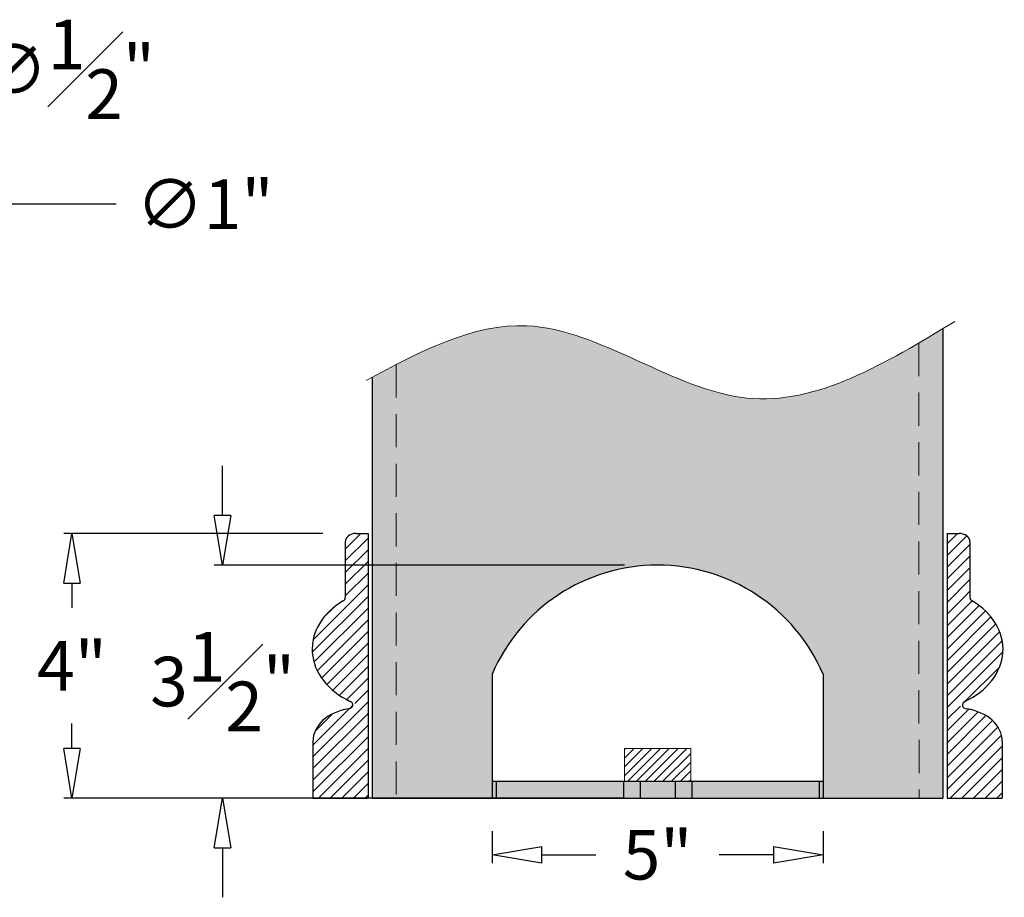
# Model space of a CAD drawing. Units: inches. Extents: x -14 to 178, y -15 to 62.
# Drawn here: x 22 to 37, y 6 to 19 of the extents above; entities that cross this region are included whole.
import ezdxf

# ---------------------------------------------------------------- set-up
doc = ezdxf.new("R2010")
doc.units = ezdxf.units.IN
doc.header["$MEASUREMENT"] = 0
doc.linetypes.add('HIDDEN', pattern=[0.375, 0.25, -0.125])
doc.linetypes.add('HIDDENX2', pattern=[0.75, 0.5, -0.25])
doc.layers.get('Defpoints').update_dxf_attribs({"lineweight": 9})
doc.layers.add('_Main Draw', color=7, linetype='Continuous')
for name, color, linetype, lineweight in [('Dims-CallOuts', 7, 'Continuous', 9), ('Thick Drawing', 253, 'Continuous', 30), ('Thin Drawing', 252, 'Continuous', 5)]:
    doc.layers.add(name, color=color, linetype=linetype, lineweight=lineweight)
doc.styles.get("Standard").update_dxf_attribs({"font": 'ARIAL.TTF', "height": 0.75})
doc.dimstyles.new('Bruce1', dxfattribs={"dimtxt": 0.125, "dimasz": 0.75, "dimexe": 0.125, "dimexo": 0.5, "dimgap": 0.5, "dimtad": 0, "dimtih": 1, "dimtoh": 1, "dimdec": 4, "dimzin": 0, "dimdsep": 46, "dimlunit": 4, "dimtxsty": 'Standard', "dimblk": 'CLOSEDBLANK', "dimcen": 0.09, "dimadec": 0, "dimazin": 0, "dimtfac": 1, "dimtdec": 4, "dimtofl": 0, "dimtmove": 0, "dimatfit": 3, "dimldrblk": 'CLOSEDBLANK', "dimfxl": 0, "dimfrac": 1, "dimtolj": 1, "dimtzin": 0, "dimarcsym": 0})
pattern_1 = [(45, (0, 0), (-0.08838834764831843, 0.08838834764831845), [])]

# ---------------------------------------------------------------- blocks, each defined once
blk = doc.blocks.new('_ClosedBlank')
at = {"color": 0, "linetype": 'ByBlock', "lineweight": -2}
for p, q in [((-1, 0.1666666666666667), (0, 0)), ((-1, 0.1666666666666667), (-1, -0.1666666666666667)), ((0, 0), (-1, -0.1666666666666667))]:
    blk.add_line(p, q, dxfattribs=at)
blk = doc.blocks.new('*D19')
at = {"layer": 'Defpoints', "color": 0}
for p in [(27.31331717588809, 11.29989635590423), (23.02102116421622, 7.299896355904225), (26.6623737796631, 7.299896355904224)]:
    blk.add_point(p, dxfattribs=at)
at = {"layer": 'Dims-CallOuts', "color": 0, "lineweight": -2}
for p, q in [((26.81331717588809, 11.29989635590423), (22.89602116421623, 11.29989635590423)), ((23.02102116421623, 10.54989635590423), (23.02102116421623, 10.17489635590423)), ((23.02102116421623, 8.049896355904226), (23.02102116421623, 8.424896355904227)), ((26.1623737796631, 7.299896355904224), (22.89602116421622, 7.299896355904225))]:
    blk.add_line(p, q, dxfattribs=at)
at = {"layer": 'Dims-CallOuts', "color": 0, "lineweight": -2, "xscale": 0.75, "yscale": 0.75, "zscale": 0.75}
for p, rotation in [((23.02102116421623, 11.29989635590423), 90), ((23.02102116421622, 7.299896355904225), 270)]:
    blk.add_blockref('_ClosedBlank', p, dxfattribs=dict(at, rotation=rotation))
at = {"layer": 'Dims-CallOuts', "color": 0, "insert": (23.02102116421622, 9.299896355904231), "char_height": 0.75, "attachment_point": 5}
blk.add_mtext('\\A1;4"', dxfattribs=at)
blk = doc.blocks.new('*D20')
at = {"layer": 'Defpoints', "color": 0}
for p in [(29.36992094946311, 7.299896355904218), (34.36992094946311, 7.299896355904221), (34.36992094946311, 6.443537632034918)]:
    blk.add_point(p, dxfattribs=at)
at = {"layer": 'Dims-CallOuts', "color": 0, "lineweight": -2}
for p, q in [((29.36992094946311, 6.799896355904218), (29.36992094946311, 6.318537632034918)), ((34.36992094946311, 6.799896355904221), (34.36992094946311, 6.318537632034918)), ((30.11992094946311, 6.443537632034918), (30.93890116774415, 6.443537632034918)), ((33.61992094946311, 6.443537632034918), (32.80094073118207, 6.443537632034918))]:
    blk.add_line(p, q, dxfattribs=at)
at = {"layer": 'Dims-CallOuts', "color": 0, "lineweight": -2, "xscale": 0.75, "yscale": 0.75, "zscale": 0.75, "rotation": 180}
blk.add_blockref('_ClosedBlank', (29.36992094946311, 6.443537632034918), dxfattribs=at)
at = {"layer": 'Dims-CallOuts', "color": 0, "lineweight": -2, "xscale": 0.75, "yscale": 0.75, "zscale": 0.75}
blk.add_blockref('_ClosedBlank', (34.36992094946311, 6.443537632034918), dxfattribs=at)
at = {"layer": 'Dims-CallOuts', "color": 0, "insert": (31.86992094946311, 6.443537632034918), "char_height": 0.75, "attachment_point": 5}
blk.add_mtext('\\A1;5"', dxfattribs=at)
blk = doc.blocks.new('*D22')
at = {"layer": 'Defpoints', "color": 0}
for p in [(31.86992094946311, 10.82192290121269), (25.29691906941724, 7.299896355904221), (31.86992094946311, 7.299896355904219)]:
    blk.add_point(p, dxfattribs=at)
at = {"layer": 'Dims-CallOuts', "color": 0, "lineweight": -2}
for p, q in [((25.29691906941724, 11.57192290121269), (25.29691906941724, 12.32192290121269)), ((31.36992094946311, 10.82192290121269), (25.17191906941724, 10.82192290121269)), ((31.36992094946311, 7.299896355904219), (25.17191906941724, 7.299896355904221)), ((25.29691906941724, 6.549896355904221), (25.29691906941724, 5.799896355904221))]:
    blk.add_line(p, q, dxfattribs=at)
at = {"layer": 'Dims-CallOuts', "color": 0, "lineweight": -2, "xscale": 0.75, "yscale": 0.75, "zscale": 0.75}
for p, rotation in [((25.29691906941724, 10.82192290121269), 270), ((25.29691906941724, 7.299896355904221), 90)]:
    blk.add_blockref('_ClosedBlank', p, dxfattribs=dict(at, rotation=rotation))
at = {"layer": 'Dims-CallOuts', "color": 0, "insert": (25.29691906941724, 9.06090962855846), "char_height": 0.75, "attachment_point": 5}
blk.add_mtext('\\A1;3{\\H1.000000x;\\S1#2;}"', dxfattribs=at)
blk = doc.blocks.new('*D23')
at = {"layer": 'Defpoints', "color": 0}
for p in [(16.66650895491947, 15.79363532663035), (16.24432149269827, 15.47125172477811)]:
    blk.add_point(p, dxfattribs=at)
at = {"layer": 'Dims-CallOuts', "color": 0, "lineweight": -2}
for p, q in [((19.97047708611432, 18.31655521850903), (17.26259441551039, 16.24880795725759)), ((21.36892524436809, 18.31655521850902), (19.97047708611432, 18.31655521850903)), ((16.36541522380887, 15.63244352570423), (16.54541522380887, 15.63244352570423)), ((16.45541522380887, 15.54244352570423), (16.45541522380887, 15.72244352570423))]:
    blk.add_line(p, q, dxfattribs=at)
at = {"layer": 'Dims-CallOuts', "color": 0, "lineweight": -2, "xscale": 0.75, "yscale": 0.75, "zscale": 0.75, "rotation": 217.3654609915938}
blk.add_blockref('_ClosedBlank', (16.66650895491947, 15.79363532663035), dxfattribs=at)
at = {"layer": 'Dims-CallOuts', "color": 0, "insert": (22.95316808202157, 18.31655521850902), "char_height": 0.75, "attachment_point": 5}
blk.add_mtext('\\A1;∅{\\H1.000000x;\\S1#2;}"', dxfattribs=at)
blk = doc.blocks.new('*D24')
at = {"layer": 'Defpoints', "color": 0}
for p in [(16.88467697894006, 12.79315188764292), (16.02615346867768, 12.22173516376554)]:
    blk.add_point(p, dxfattribs=at)
at = {"layer": 'Dims-CallOuts', "color": 0, "lineweight": -2}
for p, q in [((22.11797175391776, 16.27633216128325), (17.50902744213873, 13.20870753867369)), ((23.6892541550092, 16.27633216128325), (22.11797175391776, 16.27633216128325)), ((16.36541522380887, 12.50744352570423), (16.54541522380888, 12.50744352570423)), ((16.45541522380887, 12.41744352570423), (16.45541522380887, 12.59744352570423))]:
    blk.add_line(p, q, dxfattribs=at)
at = {"layer": 'Dims-CallOuts', "color": 0, "lineweight": -2, "xscale": 0.75, "yscale": 0.75, "zscale": 0.75, "rotation": 213.646971722461}
blk.add_blockref('_ClosedBlank', (16.88467697894006, 12.79315188764292), dxfattribs=at)
at = {"layer": 'Dims-CallOuts', "color": 0, "insert": (25.02827189034344, 16.27633216128324), "char_height": 0.75, "attachment_point": 5}
blk.add_mtext('\\A1;∅1"', dxfattribs=at)

msp = doc.modelspace()

# ---------------------------------------------------------------- hatches: boundary and pattern name
at = {"layer": 'Thick Drawing'}
h = msp.add_hatch(color=256, dxfattribs=at)
edge = h.paths.add_edge_path()
edge.add_spline(control_points=[(27.92194925135849, 13.85496059030969), (27.80042884744908, 13.79266741816805), (27.67892339041113, 13.72837922625455), (27.55742094947248, 13.66368846329188)], knot_values=[0.09744400446315044, 0.09744400446315044, 0.09744400446315044, 0.09744400446315044, 0.4829028713070544, 0.4829028713070544, 0.4829028713070544, 0.4829028713070544], degree=3, periodic=0)
edge.add_line((27.55742094947248, 13.66368846329188), (27.55742094947248, 7.299896355904214))
edge.add_line((27.55742094947248, 7.299896355904214), (27.92194925135848, 7.299896355904216))
edge.add_line((27.92194925135848, 7.299896355904216), (27.92194925135849, 13.85496059030969))
edge = h.paths.add_edge_path()
edge.add_spline(control_points=[(35.81559342888649, 14.1787425348035), (34.95279801781419, 13.67357098198739), (32.99693641709595, 12.7299189463619), (30.33882453585383, 14.9372299172141), (28.57865389434876, 14.19159718841139), (27.92194925135849, 13.85496059030969)], knot_values=[0.4829028713070542, 0.4829028713070542, 0.4829028713070542, 0.4829028713070542, 3.250339745238635, 6.74679023313268, 8.82983653148816, 8.82983653148816, 8.82983653148816, 8.82983653148816], degree=3, periodic=0)
edge.add_line((27.92194925135849, 13.85496059030969), (27.92194925135849, 7.299896355904217))
edge.add_line((27.92194925135849, 7.299896355904217), (29.3699209494631, 7.299896355904218))
edge.add_line((29.3699209494631, 7.299896355904218), (29.36992094946311, 9.174896355904195))
edge.add_arc((31.86992094946311, 8.10105101651817), 2.720871884694522, 23.245367645033582, 156.7546323549671, ccw=False)
edge.add_line((34.36992094946311, 9.174896355904226), (34.36992094946311, 7.299896355904221))
edge.add_line((34.36992094946311, 7.299896355904221), (35.82108728672292, 7.299896355904224))
edge.add_line((35.82108728672292, 7.299896355904224), (35.81559342888649, 14.1787425348035))
edge = h.paths.add_edge_path()
edge.add_spline(control_points=[(36.18242094945372, 14.39768394581979), (36.06015972817303, 14.32372624647875), (35.93788984196785, 14.25034777065352), (35.81559342888649, 14.1787425348035)], knot_values=[8.829836531488159, 8.829836531488159, 8.829836531488159, 8.829836531488159, 9.222105195377198, 9.222105195377198, 9.222105195377198, 9.222105195377198], degree=3, periodic=0)
edge.add_line((35.81559342888649, 14.1787425348035), (35.82108728672291, 7.299896355904221))
edge.add_line((35.82108728672291, 7.299896355904221), (36.18242094945374, 7.299896355904222))
edge.add_line((36.18242094945374, 7.299896355904222), (36.18242094945372, 14.39768394581978))
h = msp.add_hatch(dxfattribs=at)
h.set_pattern_fill('ANSI31', color=256, style=0)
h.set_pattern_definition(pattern_1)
edge = h.paths.add_edge_path()
edge.add_line((27.4949209494631, 11.29989635590422), (27.31331717588811, 11.29989635590423))
edge.add_ellipse((27.3133171758881, 11.17489635590422), major_axis=(-0.1627358490562472, 1.880368822301005e-14), ratio=0.7681159420306687, start_angle=-89.99999999999491, end_angle=8.587497639951495e-12)
edge.add_line((27.15058132683185, 11.17489635590424), (27.15058132683185, 10.33127340977441))
edge.add_ellipse((27.06921340230372, 10.33127340977447), major_axis=(-0.08136792452813069, 4.39719961395491e-15), ratio=0.7681159420305869, start_angle=127.60996215967091, end_angle=180.000000000004, ccw=False)
edge.add_ellipse((27.85289431263617, 9.549896355904224), major_axis=(1.202759313611619, 2.983858594694351e-15), ratio=0.7681159420306516, start_angle=127.609962159667, end_angle=238.5615240043215)
edge.add_ellipse((27.18311575846058, 8.708334475816201), major_axis=(-0.08136792452812368, 1.930272925467355e-14), ratio=0.7681159420306782, start_angle=100.2413610863768, end_angle=238.5615240043325, ccw=False)
edge.add_ellipse((27.3133171758881, 8.154796497874258), major_axis=(0.6509433962250029, 1.447881298072785e-14), ratio=0.768115942030654, start_angle=100.2413610863676, end_angle=179.9999999999983)
edge.add_line((26.6623737796631, 8.154796497874244), (26.6623737796631, 7.299896355904224))
edge.add_line((26.6623737796631, 7.299896355904224), (27.4949209494631, 7.299896355904224))
edge.add_line((27.4949209494631, 7.299896355904224), (27.4949209494631, 11.29989635590422))
h = msp.add_hatch(dxfattribs=at)
h.set_pattern_fill('ANSI31', color=256, style=0)
h.set_pattern_definition(pattern_1)
edge = h.paths.add_edge_path()
edge.add_ellipse((35.88694758629002, 9.549896355904224), major_axis=(1.202759313611613, 4.85332211096988e-15), ratio=0.7681159420306561, start_angle=-58.56152400432198, end_angle=52.39003784033246)
edge.add_ellipse((36.67062849662247, 10.33127340977447), major_axis=(0.08136792452813069, 4.357342143005114e-15), ratio=0.7681159420305869, start_angle=179.999999999996, end_angle=232.39003784032911, ccw=False)
edge.add_line((36.58926057209435, 10.33127340977441), (36.58926057209435, 11.17489635590424))
edge.add_ellipse((36.4265247230381, 11.17489635590422), major_axis=(0.1627358490562471, 1.868783866379963e-14), ratio=0.7681159420306689, start_angle=-8.574775421225642e-12, end_angle=89.99999999999494)
edge.add_line((36.42652472303811, 11.29989635590422), (36.2449209494631, 11.29989635590422))
edge.add_line((36.2449209494631, 11.29989635590422), (36.2449209494631, 7.299896355904225))
edge.add_line((36.2449209494631, 7.299896355904225), (37.07746811926309, 7.299896355904223))
edge.add_line((37.07746811926309, 7.299896355904223), (37.07746811926309, 8.15479649787444))
edge.add_ellipse((36.4265247230381, 8.154796497874258), major_axis=(0.6509433962250029, 9.564505026454326e-15), ratio=0.7681159420306513, start_angle=-1.106833029149304e-12, end_angle=79.7586389136307)
edge.add_ellipse((36.55672614046561, 8.708334475816201), major_axis=(0.08136792452812368, 1.928093909237917e-14), ratio=0.7681159420306782, start_angle=121.43847599566749, end_angle=259.7586389136232, ccw=False)
at = {"layer": 'Thin Drawing'}
h = msp.add_hatch(dxfattribs=at)
h.set_pattern_fill('ANSI31', color=256, scale=0.75, style=0)
h.set_pattern_definition([(45, (0, 0), (-0.06629126073623882, 0.06629126073623884), [])])
h.paths.add_polyline_path([(32.36992094946311, 8.049896355904217), (31.36992094946311, 8.049896355904224), (31.3699209494631, 7.549896355904224), (32.36992094946311, 7.549896355904225)])
msp.add_hatch(color=256, dxfattribs=at).paths.add_polyline_path([(29.36992094946311, 7.549896355904225), (29.36992094946311, 7.299896355904223), (34.36992094946311, 7.299896355904224), (34.36992094946311, 7.549896355904223)])

# ---------------------------------------------------------------- linework, layer by layer
at = {"layer": '_Main Draw'}
for p, q in [((36.18242094945372, 14.39768394581979), (36.18242094945374, 7.299896355904223)), ((27.55742094947248, 13.66368846329188), (27.55742094947249, 7.299896355904225)), ((27.15058132683185, 11.17489635590422), (27.15058132683185, 10.33127340977447)), ((27.3133171758881, 11.29989635590422), (27.4949209494631, 11.29989635590422)), ((27.4949209494631, 11.29989635590422), (27.4949209494631, 7.299896355904224)), ((36.2449209494631, 11.29989635590422), (36.4265247230381, 11.29989635590422)), ((36.2449209494631, 11.29989635590422), (36.2449209494631, 7.299896355904224)), ((36.58926057209435, 11.17489635590422), (36.58926057209435, 10.33127340977447)), ((29.36992094946311, 9.174896355904195), (29.36992094946311, 7.299896355904224)), ((34.36992094946311, 9.17489635590424), (34.36992094946311, 7.299896355904224)), ((26.6623737796631, 8.154796497874258), (26.6623737796631, 7.299896355904224)), ((37.07746811926309, 8.154796497874258), (37.07746811926309, 7.299896355904224)), ((34.36992094946311, 7.549896355904224), (29.36992094946311, 7.549896355904224)), ((26.6623737796631, 7.299896355904224), (27.4949209494631, 7.299896355904224)), ((27.55742094947249, 7.299896355904216), (36.18242094945374, 7.299896355904223)), ((36.2449209494631, 7.299896355904224), (37.07746811926309, 7.299896355904224))]:
    msp.add_line(p, q, dxfattribs=at)
at = {"layer": '_Main Draw', "color": 7, "linetype": 'HIDDEN'}
for p, q in [((29.42919156263674, 7.549896355904224), (29.42919156263674, 7.299896355904224)), ((31.3542709494631, 7.549896355904224), (31.3542709494631, 7.299896355904224)), ((31.6043209494631, 7.549896355904224), (31.6043209494631, 7.299896355904224)), ((32.1355209494631, 7.549896355904224), (32.1355209494631, 7.299896355904224)), ((32.3855709494631, 7.549896355904224), (32.3855709494631, 7.299896355904224)), ((34.31065033628948, 7.549896355904224), (34.31065033628948, 7.299896355904224))]:
    msp.add_line(p, q, dxfattribs=at)
at = {"layer": '_Main Draw'}
msp.add_arc((31.86992094946311, 8.101051016518166), 2.720871884694522, 23.245367645034, 156.7546323549671, dxfattribs=at)
for centre, major_axis, ratio, start_param, end_param in [((27.3133171758881, 11.17489635590422), (-0.1627358490562472, 1.880368822301005e-14), 0.7681159420306687, -1.570796326794808, 1.498801083243961e-13), ((36.4265247230381, 11.17489635590422), (0.1627358490562471, 1.868783866379963e-14), 0.7681159420306689, -1.496580637194711e-13, 1.570796326794808), ((27.85289431263617, 9.549896355904224), (1.202759313611619, 2.983858594694351e-15), 0.7681159420306516, 2.227213998031563, 4.163684062450897), ((27.06921340230372, 10.33127340977447), (-0.08136792452813069, 4.39719961395491e-15), 0.7681159420305869, 2.227213998031631, 3.141592653589863), ((35.88694758629002, 9.549896355904224), (1.202759313611613, 4.85332211096988e-15), 0.7681159420306561, -1.022091408861113, 0.9143786555582207), ((36.67062849662247, 10.33127340977447), (0.08136792452813069, 4.357342143005114e-15), 0.7681159420305869, 3.141592653589724, 4.055971309147955), ((27.3133171758881, 8.154796497874258), (0.6509433962250029, 1.447881298072785e-14), 0.768115942030654, 1.749541797637635, 3.141592653589764), ((27.18311575846058, 8.708334475816201), (-0.08136792452812368, 1.930272925467355e-14), 0.7681159420306782, 1.749541797637794, 4.16368406245109), ((36.55672614046561, 8.708334475816201), (0.08136792452812368, 1.928093909237917e-14), 0.7681159420306782, 2.119501244728497, 4.533643509541792), ((36.4265247230381, 8.154796497874258), (0.6509433962250029, 9.564505026454326e-15), 0.7681159420306513, -1.931788062847772e-14, 1.392050855952129)]:
    msp.add_ellipse(centre, major_axis=major_axis, ratio=ratio, start_param=start_param, end_param=end_param, dxfattribs=at)
at = {"layer": 'Dims-CallOuts'}
msp.add_spline([(27.46527388100338, 13.6145755322928), (29.89525562099919, 14.4387623342854), (33.21697420531677, 13.34727176589109), (36.36034551006082, 14.50558833885935)], degree=3, dxfattribs=at)
at = {"layer": 'Thin Drawing', "linetype": 'HIDDENX2'}
for p, q in [((35.81559342888649, 14.17874253480349), (35.82108728672291, 7.299896355904223)), ((27.92194925135849, 13.85496059030969), (27.92194925135848, 7.299896355904225))]:
    msp.add_line(p, q, dxfattribs=at)
at = {"layer": 'Thin Drawing'}
for p, q in [((31.36992094946311, 8.049896355904224), (31.36992094946311, 7.549896355904227)), ((31.36992094946311, 8.049896355904224), (32.36992094946311, 8.049896355904217)), ((32.36992094946311, 8.049896355904217), (32.36992094946311, 7.54989635590422))]:
    msp.add_line(p, q, dxfattribs=at)

# ---------------------------------------------------------------- dimensions: what is measured, and where the dimension line sits
at = {"layer": 'Dims-CallOuts'}
dim = msp.add_diameter_dim_2p(p1=(16.24432149269827, 15.47125172477811), p2=(16.66650895491947, 15.79363532663035), dimstyle='Bruce1', dxfattribs=at)
dim.commit()
dim.dimension.update_dxf_attribs({"geometry": '*D23', "text_midpoint": (22.95316808202157, 18.31655521850902), "dimtype": 163})
dim = msp.add_diameter_dim_2p(p1=(16.02615346867768, 12.22173516376554), p2=(16.88467697894006, 12.79315188764292), dimstyle='Bruce1', override={"dimdec": 2}, dxfattribs=at)
dim.commit()
dim.dimension.update_dxf_attribs({"geometry": '*D24', "text_midpoint": (25.02827189034344, 16.27633216128324), "dimtype": 163})
dim = msp.add_linear_dim(base=(25.29691906941724, 7.299896355904221), p1=(31.86992094946311, 10.82192290121269), p2=(31.86992094946311, 7.299896355904219), angle=90, dimstyle='Bruce1', dxfattribs=at)
dim.commit()
dim.dimension.update_dxf_attribs({"geometry": '*D22', "text_midpoint": (25.29691906941724, 9.06090962855846)})
dim = msp.add_linear_dim(base=(23.02102116421622, 7.299896355904225), p1=(27.31331717588809, 11.29989635590423), p2=(26.6623737796631, 7.299896355904224), angle=270, dimstyle='Bruce1', dxfattribs=at)
dim.commit()
dim.dimension.update_dxf_attribs({"geometry": '*D19', "text_midpoint": (23.02102116421622, 9.299896355904231), "dimtype": 160})
dim = msp.add_linear_dim(base=(34.36992094946311, 6.443537632034918), p1=(29.36992094946311, 7.299896355904218), p2=(34.36992094946311, 7.299896355904221), dimstyle='Bruce1', dxfattribs=at)
dim.commit()
dim.dimension.update_dxf_attribs({"geometry": '*D20', "text_midpoint": (31.86992094946311, 6.443537632034918)})

doc.saveas('drawing.dxf')
